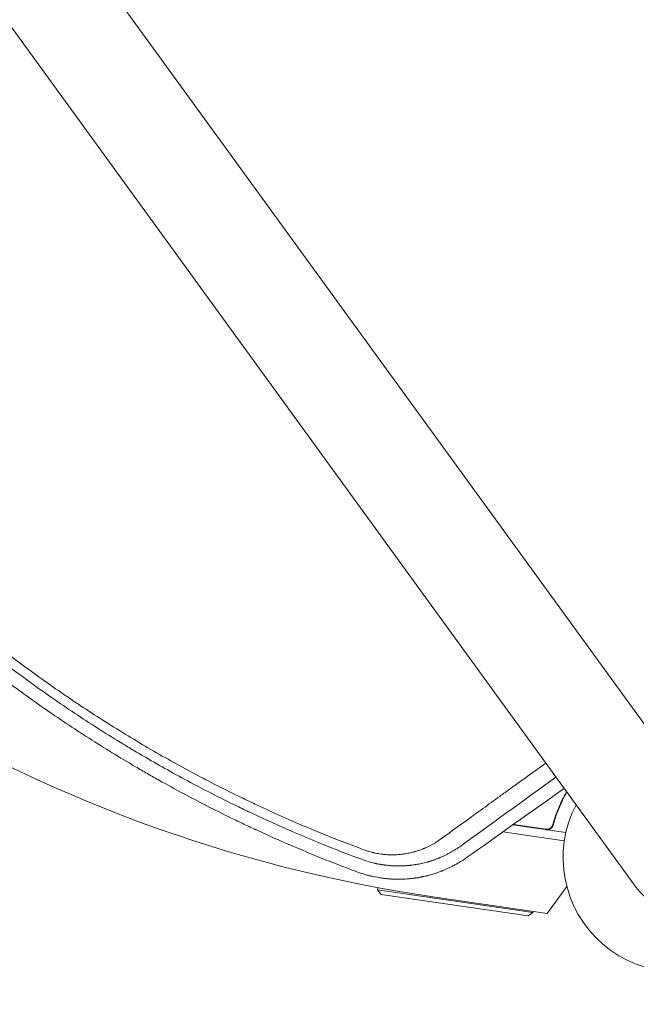
# Model space of a CAD drawing. Units: millimetres. Extents: x -10601 to 11460, y -8901 to 10641.
# Drawn here: x -2276 to -1986, y -945 to -480 of the extents above; entities that cross this region are included whole.
import ezdxf

# ---------------------------------------------------------------- set-up
doc = ezdxf.new("R2010")
doc.units = ezdxf.units.MM
doc.header["$LTSCALE"] = 20
doc.linetypes.add('HIDDEN', pattern=[9.525, 6.35, -3.175])
doc.layers.add('2d', color=230, linetype='Continuous')
doc.layers.add('EN-Free_Space_Hatch', color=10, linetype='HIDDEN')

msp = doc.modelspace()

# ---------------------------------------------------------------- hatches: boundary and pattern name
at = {"layer": 'EN-Free_Space_Hatch'}
h = msp.add_hatch(dxfattribs=at)
h.set_pattern_fill('ANSI31', color=256, scale=100)
h.set_pattern_definition([(358.5012, (7653.4, -1847.85), (8.304, 317.3914), [])])
edge = h.paths.add_edge_path()
edge.add_line((7653.42, -1847.85), (10247.68, -4581.52))
edge.add_arc((9522.32, -5269.89), 1000, -46.49875, 43.50125, ccw=False)
edge.add_arc((9522.32, -5269.89), 1000, 223.50125, 313.50125, ccw=False)
edge.add_line((8796.96, -5958.26), (6202.62, -3224.52))
edge.add_line((6202.62, -3224.52), (7653.42, -1847.85))
edge = h.paths.add_edge_path()
edge.add_arc((5678.71, -538.12), 500, 0, 360)
edge = h.paths.add_edge_path()
edge.add_line((-4364.66, 2138.54), (-3785.14, 2077.63))
edge.add_arc((-3576.09, 4066.67), 2000, 264, 308.54656)
edge.add_line((-2329.78, 2502.47), (-1219.07, 3387.45))
edge.add_arc((-1842.22, 4169.55), 1000, 308.54656, 488.54656)
edge.add_line((-2465.37, 4951.65), (-3576.09, 4066.67))
edge.add_line((-3576.09, 4066.67), (-4155.6, 4127.58))
edge.add_arc((-4260.13, 3133.06), 1000, 84, 264)

# ---------------------------------------------------------------- linework, layer by layer
at = {"layer": '2d', "lineweight": 0}
for p, q in [((-1946.54, -861.16), (-2582.53, 14.2)), ((-2621.6, -14.2), (-1985.62, -889.55)), ((-2048.49, -863.34), (-2019.52, -867.56)), ((-2048.48, -863.34), (-2019.52, -867.56)), ((-2043.75, -859.98), (-2018.79, -863.62)), ((-2028.2, -862.05), (-2043.52, -859.82)), ((-2024.62, -858.93), (-2024.84, -860.42)), ((-2107.56, -890.59), (-2107.42, -889.61)), ((-2107.56, -890.59), (-2034.34, -901.27)), ((-2105.87, -892.86), (-2107.56, -890.59)), ((-2018.32, -889.03), (-2027.66, -901.75)), ((-2036.61, -902.96), (-2105.87, -892.86)), ((-2027.66, -901.75), (-2081.46, -893.91)), ((-2036.61, -902.96), (-2034.34, -901.27)), ((-2034.34, -901.27), (-2034.27, -900.78))]:
    msp.add_line(p, q, dxfattribs=at)
for centre, radius, start, end in [((-1983.14, -219.03), 682, 214.07028, 261.71089), ((-1966.08, -875.36), 54, 152.5656, 99.4344), ((-1966.08, -875.36), 24.15, 216, 36)]:
    msp.add_arc(centre, radius, start, end, dxfattribs=at)
for points, knots in [([(-2115.16, -876.23), (-2120.97, -874.08), (-2127.68, -871.51), (-2142.8, -865.34), (-2151.21, -861.74), (-2162.72, -856.47), (-2165.08, -855.38), (-2167.78, -854.1), (-2168.11, -853.94), (-2168.45, -853.78), (-2168.53, -853.75), (-2168.56, -853.73), (-2168.66, -853.69), (-2168.85, -853.59), (-2169.57, -853.25), (-2171.26, -852.44), (-2172.81, -851.7), (-2177.93, -849.21), (-2181.91, -847.22), (-2193.57, -841.26), (-2200.92, -837.3), (-2211.37, -831.45), (-2214.75, -829.51), (-2218.44, -827.35), (-2218.9, -827.08), (-2219.36, -826.81), (-2219.44, -826.77), (-2219.47, -826.75), (-2219.53, -826.72), (-2219.67, -826.63), (-2220.05, -826.41), (-2221.33, -825.66), (-2224.34, -823.87), (-2234.46, -817.75), (-2243.45, -812.02), (-2257.57, -802.61), (-2264.5, -797.8), (-2274.7, -790.43), (-2278.07, -787.94), (-2283.07, -784.17), (-2284.73, -782.91), (-2287.2, -781.01), (-2288.43, -780.06), (-2289.86, -778.95), (-2290.58, -778.39), (-2290.93, -778.11), (-2291.11, -777.97), (-2291.2, -777.9), (-2291.25, -777.87), (-2291.27, -777.85), (-2291.28, -777.84), (-2291.29, -777.84), (-2296.18, -774), (-2301.81, -769.48), (-2314.41, -758.93), (-2321.37, -752.89), (-2330.79, -744.3), (-2332.71, -742.52), (-2334.91, -740.47), (-2335.18, -740.21), (-2335.46, -739.95), (-2335.52, -739.89), (-2335.55, -739.87), (-2335.64, -739.79), (-2335.81, -739.62), (-2336.45, -739.02), (-2337.95, -737.61), (-2339.31, -736.31), (-2343.78, -732.03), (-2347.18, -728.7), (-2356.88, -719), (-2362.67, -712.94), (-2370.45, -704.53), (-2372.9, -701.84), (-2375.48, -698.96), (-2375.76, -698.64), (-2376.19, -698.16), (-2376.33, -698.01), (-2376.6, -697.7), (-2377.29, -696.92), (-2378, -696.12), (-2379.73, -694.16), (-2380.93, -692.79), (-2387.1, -685.68), (-2392.65, -679.07), (-2400.26, -669.56), (-2401.81, -667.6), (-2403.6, -665.31), (-2403.79, -665.06), (-2404.04, -664.74), (-2404.09, -664.68), (-2404.19, -664.55), (-2404.33, -664.37), (-2404.86, -663.69), (-2406.08, -662.11), (-2407.19, -660.66), (-2410.83, -655.89), (-2413.57, -652.21), (-2421.29, -641.64), (-2425.78, -635.19), (-2429.68, -629.42)], [0, 0, 0, 0, 0.0625, 0.0625, 0.125, 0.125, 0.140625, 0.140625, 0.142578, 0.142822, 0.142822, 0.143066, 0.143066, 0.143555, 0.144531, 0.148438, 0.15625, 0.15625, 0.1875, 0.1875, 0.25, 0.25, 0.28125, 0.28125, 0.285156, 0.285645, 0.285645, 0.285889, 0.285889, 0.286133, 0.287109, 0.289063, 0.296875, 0.3125, 0.375, 0.375, 0.4375, 0.4375, 0.46875, 0.46875, 0.484375, 0.484375, 0.492188, 0.496094, 0.498047, 0.499023, 0.499512, 0.499756, 0.499878, 0.499939, 0.499939, 0.5, 0.5, 0.5625, 0.5625, 0.625, 0.625, 0.640625, 0.640625, 0.642578, 0.642822, 0.642822, 0.643066, 0.643066, 0.643555, 0.644531, 0.648438, 0.65625, 0.65625, 0.6875, 0.6875, 0.75, 0.75, 0.78125, 0.78125, 0.785156, 0.785156, 0.787109, 0.787109, 0.789063, 0.796875, 0.796875, 0.8125, 0.8125, 0.875, 0.875, 0.890625, 0.890625, 0.892578, 0.892578, 0.893066, 0.893066, 0.893555, 0.894531, 0.898438, 0.90625, 0.90625, 0.9375, 0.9375, 1, 1, 1, 1]), ([(-2425.51, -627.4), (-2420.77, -634.4), (-2415.92, -641.29), (-2408.47, -651.43), (-2405.96, -654.78), (-2402.15, -659.76), (-2400.24, -662.23), (-2397.99, -665.1), (-2396.86, -666.53), (-2396.38, -667.14), (-2396.05, -667.55), (-2395.89, -667.75), (-2390.51, -674.51), (-2385.16, -680.97), (-2376.93, -690.52), (-2372.77, -695.26), (-2367.83, -700.71), (-2365.34, -703.43), (-2364.09, -704.78), (-2363.55, -705.36), (-2363.19, -705.74), (-2363.01, -705.93), (-2357.06, -712.32), (-2351.19, -718.38), (-2342.23, -727.27), (-2339.22, -730.2), (-2334.67, -734.54), (-2332.39, -736.7), (-2330.09, -738.83), (-2328.56, -740.26), (-2327.79, -740.96), (-2320.85, -747.33), (-2314.55, -752.89), (-2304.93, -761.05), (-2301.69, -763.74), (-2296.79, -767.74), (-2294.33, -769.73), (-2291.44, -772.02), (-2289.99, -773.17), (-2289.36, -773.66), (-2288.95, -773.98), (-2288.74, -774.15), (-2281.93, -779.48), (-2275.22, -784.53), (-2265.01, -791.91), (-2259.87, -795.54), (-2253.81, -799.7), (-2250.76, -801.76), (-2249.23, -802.78), (-2248.47, -803.29), (-2248.14, -803.51), (-2247.92, -803.65), (-2247.81, -803.73), (-2240.77, -808.4), (-2233.75, -812.88), (-2223.07, -819.39), (-2219.49, -821.53), (-2212.29, -825.74), (-2208.67, -827.81), (-2197.74, -833.91), (-2190.38, -837.83), (-2179.25, -843.49), (-2175.53, -845.34), (-2169.92, -848.06), (-2168.04, -848.96), (-2164.29, -850.74), (-2162.4, -851.62), (-2145.45, -859.43), (-2129.99, -865.85), (-2114.18, -871.7)], [0, 0, 0, 0, 0.0625, 0.0625, 0.09375, 0.09375, 0.109375, 0.117187, 0.121094, 0.123047, 0.123047, 0.125, 0.125, 0.1875, 0.1875, 0.21875, 0.234375, 0.242187, 0.246094, 0.248047, 0.248047, 0.25, 0.25, 0.3125, 0.3125, 0.34375, 0.34375, 0.359375, 0.367187, 0.367187, 0.375, 0.375, 0.4375, 0.4375, 0.46875, 0.46875, 0.484375, 0.492187, 0.496094, 0.498047, 0.498047, 0.5, 0.5, 0.5625, 0.5625, 0.59375, 0.609375, 0.617187, 0.621094, 0.623047, 0.624023, 0.624023, 0.625, 0.625, 0.6875, 0.6875, 0.71875, 0.71875, 0.75, 0.75, 0.8125, 0.8125, 0.84375, 0.84375, 0.859375, 0.859375, 0.875, 0.875, 1, 1, 1, 1]), ([(-2434.87, -632.99), (-2430.13, -639.98), (-2425.23, -646.91), (-2417.65, -657.22), (-2413.8, -662.35), (-2409.21, -668.29), (-2406.88, -671.25), (-2405.71, -672.73), (-2405.21, -673.37), (-2404.87, -673.79), (-2404.7, -674), (-2399.12, -681), (-2393.64, -687.6), (-2385.32, -697.24), (-2382.53, -700.41), (-2378.32, -705.1), (-2376.21, -707.43), (-2373.75, -710.11), (-2372.51, -711.45), (-2371.98, -712.02), (-2371.63, -712.4), (-2371.45, -712.59), (-2365.57, -718.91), (-2359.7, -724.97), (-2350.66, -733.96), (-2346.08, -738.43), (-2340.63, -743.6), (-2337.87, -746.17), (-2336.49, -747.45), (-2335.8, -748.09), (-2335.5, -748.36), (-2335.3, -748.55), (-2335.2, -748.64), (-2328.68, -754.64), (-2322.2, -760.36), (-2312.42, -768.68), (-2307.51, -772.77), (-2301.76, -777.42), (-2298.87, -779.72), (-2297.43, -780.87), (-2296.71, -781.44), (-2296.4, -781.68), (-2296.19, -781.84), (-2296.09, -781.92), (-2289.28, -787.27), (-2282.44, -792.44), (-2268.58, -802.49), (-2261.56, -807.38), (-2247.31, -816.89), (-2240.09, -821.51), (-2229.11, -828.24), (-2223.58, -831.55), (-2217.07, -835.33), (-2213.8, -837.19), (-2212.16, -838.12), (-2211.34, -838.58), (-2210.93, -838.81), (-2210.75, -838.91), (-2210.63, -838.98), (-2210.57, -839.01), (-2203.21, -843.14), (-2195.75, -847.14), (-2184.31, -852.98), (-2180.46, -854.9), (-2174.62, -857.75), (-2171.69, -859.16), (-2168.24, -860.78), (-2166.51, -861.59), (-2165.64, -862), (-2165.27, -862.17), (-2165.02, -862.28), (-2164.89, -862.34), (-2150.52, -868.99), (-2136.19, -875), (-2121.8, -880.46)], [0, 0, 0, 0, 0.0625, 0.0625, 0.09375, 0.109375, 0.1171875, 0.1210938, 0.1230469, 0.1230469, 0.125, 0.125, 0.1875, 0.1875, 0.21875, 0.21875, 0.234375, 0.2421875, 0.2460938, 0.2480469, 0.2480469, 0.25, 0.25, 0.3125, 0.3125, 0.34375, 0.359375, 0.3671875, 0.3710938, 0.3730469, 0.3740234, 0.3740234, 0.375, 0.375, 0.4375, 0.4375, 0.46875, 0.484375, 0.4921875, 0.4960938, 0.4980469, 0.4990234, 0.4990234, 0.5, 0.5, 0.5625, 0.5625, 0.625, 0.625, 0.6875, 0.6875, 0.71875, 0.734375, 0.7421875, 0.7460938, 0.7480469, 0.7490234, 0.7495117, 0.7495117, 0.75, 0.75, 0.8125, 0.8125, 0.84375, 0.84375, 0.859375, 0.8671875, 0.8710938, 0.8730469, 0.8740234, 0.8740234, 0.875, 0.875, 0.988428, 0.988428, 0.988428, 0.988428]), ([(-2077.9, -866.76), (-2072.55, -862.89), (-2067.21, -859.03), (-2059.24, -853.27), (-2055.26, -850.39), (-2050.63, -847.04), (-2048.32, -845.37), (-2047.16, -844.54), (-2046.59, -844.12), (-2046.3, -843.92), (-2046.16, -843.81), (-2046.09, -843.77), (-2046.05, -843.74), (-2046.03, -843.72), (-2040.06, -839.41), (-2034.14, -835.13), (-2028.25, -830.87)], [0, 0, 0, 0, 0.25, 0.25, 0.375, 0.4375, 0.46875, 0.484375, 0.4921875, 0.4960938, 0.4980469, 0.4990234, 0.4990234, 0.5, 0.5, 0.7711336, 0.7711336, 0.7711336, 0.7711336]), ([(-2018.64, -844.78), (-2019.94, -847.03), (-2021.13, -849.41), (-2023.23, -854.42), (-2024.13, -857.05), (-2024.87, -859.85)], [0, 0, 0, 0, 0.00859307, 0.00859307, 0.01718614, 0.01718614, 0.01718614, 0.01718614]), ([(-2024.72, -860.06), (-2023.99, -857.28), (-2023.09, -854.62), (-2021.76, -851.43), (-2021.49, -850.8), (-2020.92, -849.56), (-2020.63, -848.94), (-2019.72, -847.12), (-2019.09, -845.95), (-2018.43, -844.82)], [0.00267622, 0.00267622, 0.00267622, 0.00267622, 0.01136401, 0.01136401, 0.01353595, 0.01353595, 0.0157079, 0.0157079, 0.0200518, 0.0200518, 0.0200518, 0.0200518]), ([(-2024.72, -860.06), (-2024.77, -860.24), (-2024.83, -860.41), (-2024.98, -860.74), (-2025.07, -860.89), (-2025.28, -861.19), (-2025.4, -861.33), (-2025.66, -861.58), (-2025.81, -861.7), (-2026.11, -861.9), (-2026.27, -861.99), (-2026.61, -862.13), (-2026.78, -862.19), (-2027.14, -862.27), (-2027.32, -862.29), (-2027.69, -862.31), (-2027.87, -862.3), (-2028.06, -862.27)], [0, 0, 0, 0, 0.000547232, 0.000547232, 0.001094464, 0.001094464, 0.001641696, 0.001641696, 0.002188928, 0.002188928, 0.002736159, 0.002736159, 0.003283391, 0.003283391, 0.003830623, 0.003830623, 0.004377855, 0.004377855, 0.004377855, 0.004377855]), ([(-2024.87, -859.85), (-2024.94, -860.12), (-2025.05, -860.37), (-2025.26, -860.73), (-2025.34, -860.85), (-2025.52, -861.07), (-2025.61, -861.17), (-2025.92, -861.45), (-2026.15, -861.62), (-2026.52, -861.81), (-2026.65, -861.87), (-2026.92, -861.96), (-2027.05, -862), (-2027.19, -862.02)], [0, 0, 0, 0, 0.000839577, 0.000839577, 0.001259366, 0.001259366, 0.001679155, 0.001679155, 0.002518732, 0.002518732, 0.002938521, 0.002938521, 0.00335831, 0.00335831, 0.00335831, 0.00335831]), ([(-2025.26, -860.72), (-2025.31, -860.8), (-2025.37, -860.88), (-2025.52, -861.07), (-2025.61, -861.17), (-2025.92, -861.45), (-2026.15, -861.62), (-2026.52, -861.81), (-2026.65, -861.87), (-2026.92, -861.96), (-2027.05, -862), (-2027.19, -862.02)], [0.000970326, 0.000970326, 0.000970326, 0.000970326, 0.001259366, 0.001259366, 0.001679155, 0.001679155, 0.002518732, 0.002518732, 0.002938521, 0.002938521, 0.00335831, 0.00335831, 0.00335831, 0.00335831]), ([(-2114.18, -871.7), (-2113.36, -872), (-2112.12, -872.42), (-2110.65, -872.82), (-2109.92, -873.01), (-2109.55, -873.1), (-2109.39, -873.13), (-2109.29, -873.16), (-2109.23, -873.17), (-2108.36, -873.37), (-2107.11, -873.6), (-2105.63, -873.81), (-2104.88, -873.89), (-2104.51, -873.93), (-2104.35, -873.95), (-2104.24, -873.96), (-2104.19, -873.96), (-2103.31, -874.04), (-2102.06, -874.11), (-2100.61, -874.12), (-2099.88, -874.11), (-2099.52, -874.1), (-2099.36, -874.1), (-2099.26, -874.09), (-2099.21, -874.09), (-2098.35, -874.06), (-2097.14, -873.97), (-2095.74, -873.81), (-2095.04, -873.71), (-2094.7, -873.66), (-2094.55, -873.63), (-2094.45, -873.62), (-2094.4, -873.61), (-2093.58, -873.47), (-2092.43, -873.25), (-2091.1, -872.93), (-2090.44, -872.75), (-2090.12, -872.66), (-2089.97, -872.62), (-2089.88, -872.59), (-2089.83, -872.58), (-2089.06, -872.35), (-2087.99, -872.01), (-2086.76, -871.55), (-2086.14, -871.3), (-2085.84, -871.18), (-2085.71, -871.13), (-2085.62, -871.09), (-2085.58, -871.07), (-2082.82, -869.91), (-2080.28, -868.47), (-2077.9, -866.76)], [0, 0, 0, 0, 0.0625, 0.09375, 0.109375, 0.117187, 0.121094, 0.121094, 0.125, 0.125, 0.1875, 0.21875, 0.234375, 0.242188, 0.246094, 0.246094, 0.25, 0.25, 0.3125, 0.34375, 0.359375, 0.367188, 0.371094, 0.371094, 0.375, 0.375, 0.4375, 0.46875, 0.484375, 0.492187, 0.496094, 0.496094, 0.5, 0.5, 0.5625, 0.59375, 0.609375, 0.617188, 0.621094, 0.621094, 0.625, 0.625, 0.6875, 0.71875, 0.734375, 0.742188, 0.746094, 0.746094, 0.75, 0.75, 1, 1, 1, 1]), ([(-2068.85, -870.29), (-2069.69, -870.87), (-2070.51, -871.41), (-2071.69, -872.14), (-2072.08, -872.37), (-2072.65, -872.7), (-2072.93, -872.87), (-2073.26, -873.05), (-2073.42, -873.14), (-2073.5, -873.18), (-2073.54, -873.2), (-2073.56, -873.21), (-2073.57, -873.22), (-2073.57, -873.22), (-2074.45, -873.7), (-2075.31, -874.14), (-2076.59, -874.74), (-2077.01, -874.94), (-2077.64, -875.22), (-2077.96, -875.35), (-2078.32, -875.5), (-2078.5, -875.58), (-2078.59, -875.62), (-2078.64, -875.64), (-2078.66, -875.64), (-2078.67, -875.65), (-2078.68, -875.65), (-2079.18, -875.86), (-2079.65, -876.04), (-2080.32, -876.29), (-2080.65, -876.41), (-2081.01, -876.54), (-2081.19, -876.6), (-2081.28, -876.63), (-2081.32, -876.65), (-2081.34, -876.65), (-2081.35, -876.66), (-2081.36, -876.66), (-2081.6, -876.74), (-2081.95, -876.86), (-2082.34, -876.99), (-2082.54, -877.05), (-2082.64, -877.08), (-2082.69, -877.1), (-2082.71, -877.1), (-2082.73, -877.11), (-2082.73, -877.11), (-2082.74, -877.11), (-2082.74, -877.11), (-2082.82, -877.14), (-2082.97, -877.18), (-2083.32, -877.29), (-2083.45, -877.33), (-2083.69, -877.4), (-2083.81, -877.43), (-2083.97, -877.48), (-2084.05, -877.5), (-2084.09, -877.51), (-2084.11, -877.52), (-2084.12, -877.52), (-2084.13, -877.52), (-2084.13, -877.52), (-2085.07, -877.79), (-2086.03, -878.02), (-2087.49, -878.34), (-2088.22, -878.49), (-2089.09, -878.65), (-2089.52, -878.72), (-2089.74, -878.75), (-2089.85, -878.77), (-2089.9, -878.78), (-2089.93, -878.78), (-2089.94, -878.78), (-2089.95, -878.79), (-2090.37, -878.85), (-2090.86, -878.92), (-2091.55, -879.01), (-2091.71, -879.03), (-2091.87, -879.05), (-2091.91, -879.05), (-2091.93, -879.05), (-2091.98, -879.06), (-2092.08, -879.07), (-2092.43, -879.11), (-2092.88, -879.15), (-2093.25, -879.19), (-2093.44, -879.2), (-2093.5, -879.21), (-2093.62, -879.22), (-2093.92, -879.24), (-2094.48, -879.28), (-2095, -879.31), (-2095.4, -879.33), (-2095.53, -879.34), (-2095.8, -879.35), (-2095.94, -879.35), (-2096.64, -879.37), (-2097.17, -879.38), (-2097.94, -879.38), (-2098.2, -879.38), (-2098.69, -879.37), (-2098.95, -879.37), (-2099.48, -879.35), (-2099.76, -879.34), (-2100.05, -879.32), (-2100.08, -879.32), (-2100.09, -879.32), (-2100.15, -879.32), (-2100.26, -879.31), (-2100.52, -879.3), (-2100.73, -879.29), (-2101.15, -879.26), (-2101.42, -879.24), (-2101.81, -879.21), (-2101.99, -879.19), (-2102.21, -879.18), (-2102.3, -879.17), (-2102.36, -879.16), (-2102.39, -879.16), (-2102.86, -879.11), (-2103.38, -879.06), (-2104.06, -878.97), (-2104.13, -878.96), (-2104.23, -878.95), (-2104.25, -878.95), (-2104.28, -878.94), (-2104.33, -878.94), (-2104.52, -878.91), (-2104.82, -878.87), (-2105.15, -878.82), (-2105.35, -878.79), (-2105.49, -878.77), (-2105.55, -878.76), (-2106.16, -878.66), (-2106.97, -878.52), (-2107.9, -878.33), (-2108.36, -878.23), (-2108.56, -878.19), (-2108.69, -878.16), (-2108.75, -878.14), (-2110.97, -877.64), (-2113.09, -877), (-2115.16, -876.23)], [0, 0, 0, 0, 0.0625, 0.0625, 0.09375, 0.09375, 0.109375, 0.117188, 0.121094, 0.123047, 0.124023, 0.124512, 0.124512, 0.125, 0.125, 0.1875, 0.1875, 0.21875, 0.21875, 0.234375, 0.242188, 0.246094, 0.248047, 0.249023, 0.249512, 0.249512, 0.25, 0.25, 0.28125, 0.28125, 0.296875, 0.304688, 0.308594, 0.310547, 0.311523, 0.312012, 0.312012, 0.3125, 0.3125, 0.328125, 0.335938, 0.339844, 0.341797, 0.342773, 0.343262, 0.343506, 0.343628, 0.343628, 0.34375, 0.34375, 0.359375, 0.359375, 0.367188, 0.367188, 0.371094, 0.373047, 0.374023, 0.374512, 0.374756, 0.374878, 0.374878, 0.375, 0.375, 0.4375, 0.4375, 0.46875, 0.484375, 0.492188, 0.496094, 0.498047, 0.499023, 0.499512, 0.499512, 0.5, 0.5, 0.53125, 0.53125, 0.539063, 0.540039, 0.540039, 0.541016, 0.541016, 0.542969, 0.546875, 0.5625, 0.570313, 0.570313, 0.574219, 0.574219, 0.578125, 0.59375, 0.609375, 0.609375, 0.617188, 0.617188, 0.625, 0.625, 0.65625, 0.65625, 0.671875, 0.671875, 0.6875, 0.6875, 0.703125, 0.704102, 0.704102, 0.705078, 0.705078, 0.707031, 0.710938, 0.71875, 0.71875, 0.734375, 0.734375, 0.742188, 0.746094, 0.748047, 0.748047, 0.75, 0.75, 0.78125, 0.78125, 0.785156, 0.785156, 0.786133, 0.786133, 0.787109, 0.789063, 0.796875, 0.804688, 0.808594, 0.808594, 0.8125, 0.8125, 0.84375, 0.859375, 0.867188, 0.871094, 0.871094, 0.875, 0.875, 1, 1, 1, 1]), ([(-2117.39, -882.12), (-2116.26, -882.54), (-2115.11, -882.93), (-2113.37, -883.45), (-2112.5, -883.7), (-2111.47, -883.96), (-2110.96, -884.08), (-2110.7, -884.15), (-2110.59, -884.17), (-2110.51, -884.19), (-2110.47, -884.2), (-2109.3, -884.47), (-2108.15, -884.7), (-2106.39, -884.99), (-2105.51, -885.12), (-2104.46, -885.25), (-2103.94, -885.31), (-2103.67, -885.33), (-2103.54, -885.35), (-2103.47, -885.36), (-2103.44, -885.36), (-2103.43, -885.36), (-2103.41, -885.36), (-2102.87, -885.41), (-2102.31, -885.46), (-2101.43, -885.53), (-2101.12, -885.54), (-2100.66, -885.57), (-2100.42, -885.58), (-2100.14, -885.59), (-2100, -885.6), (-2099.94, -885.6), (-2099.9, -885.6), (-2099.88, -885.6), (-2099.28, -885.62), (-2098.69, -885.64), (-2097.82, -885.64), (-2097.38, -885.64), (-2096.87, -885.63), (-2096.61, -885.63), (-2096.5, -885.62), (-2096.43, -885.62), (-2096.4, -885.62), (-2095.16, -885.59), (-2094.01, -885.52), (-2092.77, -885.41), (-2092.63, -885.4), (-2092.35, -885.37), (-2092.21, -885.36), (-2091.79, -885.32), (-2091.22, -885.25), (-2090.52, -885.16), (-2090.03, -885.1), (-2089.78, -885.06), (-2089.66, -885.04), (-2089.6, -885.03), (-2089.58, -885.03), (-2089.56, -885.03), (-2089.55, -885.03), (-2089.06, -884.95), (-2088.53, -884.87), (-2087.67, -884.71), (-2087.37, -884.66), (-2086.99, -884.58), (-2086.91, -884.57), (-2086.77, -884.54), (-2086.56, -884.5), (-2085.79, -884.34), (-2085.11, -884.18), (-2084.44, -884.02), (-2084.31, -883.99), (-2084.06, -883.93), (-2083.7, -883.83), (-2083.33, -883.74), (-2082.08, -883.4), (-2081.06, -883.09), (-2079.47, -882.56), (-2078.66, -882.27), (-2077.71, -881.91), (-2077.23, -881.72), (-2076.98, -881.63), (-2076.86, -881.58), (-2076.8, -881.55), (-2076.78, -881.54), (-2076.76, -881.53), (-2076.75, -881.53), (-2075.81, -881.15), (-2074.85, -880.73), (-2073.41, -880.05), (-2072.92, -879.81), (-2072.19, -879.44), (-2071.82, -879.25), (-2071.39, -879.02), (-2071.18, -878.91), (-2071.07, -878.85), (-2071.01, -878.82), (-2070.99, -878.81), (-2070.98, -878.8), (-2070.97, -878.79), (-2069.41, -877.94), (-2067.6, -876.86), (-2065.59, -875.45)], [0, 0, 0, 0, 0.0625, 0.0625, 0.09375, 0.109375, 0.117188, 0.121094, 0.123047, 0.123047, 0.125, 0.125, 0.1875, 0.1875, 0.21875, 0.234375, 0.242188, 0.246094, 0.248047, 0.249023, 0.249512, 0.249512, 0.25, 0.25, 0.28125, 0.28125, 0.296875, 0.296875, 0.304688, 0.308594, 0.310547, 0.311523, 0.311523, 0.3125, 0.3125, 0.34375, 0.34375, 0.359375, 0.367188, 0.371094, 0.373047, 0.373047, 0.375, 0.375, 0.4375, 0.4375, 0.445313, 0.445313, 0.453125, 0.453125, 0.46875, 0.484375, 0.492188, 0.496094, 0.498047, 0.499023, 0.499512, 0.499512, 0.5, 0.5, 0.53125, 0.53125, 0.546875, 0.546875, 0.550781, 0.550781, 0.554688, 0.5625, 0.59375, 0.59375, 0.601563, 0.601563, 0.609375, 0.625, 0.625, 0.6875, 0.6875, 0.71875, 0.734375, 0.742188, 0.746094, 0.748047, 0.749023, 0.749512, 0.749512, 0.75, 0.75, 0.8125, 0.8125, 0.84375, 0.84375, 0.859375, 0.867188, 0.871094, 0.873047, 0.874023, 0.874512, 0.874512, 0.875, 0.875, 1, 1, 1, 1])]:
    msp.add_open_spline(points, degree=3, knots=knots, dxfattribs=at)
for points in [[(-2023.45, -837.48), (-2039.14, -848.81), (-2054.27, -859.75), (-2068.85, -870.29)], [(-2065.59, -875.45), (-2050.77, -864.96), (-2035.43, -854.08), (-2019.57, -842.82)], [(-2018.44, -844.38), (-2018.49, -844.52), (-2018.56, -844.65), (-2018.64, -844.78)], [(-2018.3, -844.57), (-2018.34, -844.66), (-2018.38, -844.74), (-2018.43, -844.82)], [(-2027.19, -862.02), (-2027.53, -862.09), (-2027.87, -862.1), (-2028.2, -862.05)], [(-2121.8, -880.46), (-2120.33, -881.02), (-2118.86, -881.57), (-2117.39, -882.12)]]:
    msp.add_open_spline(points, degree=3, dxfattribs=at)

doc.saveas('drawing.dxf')
